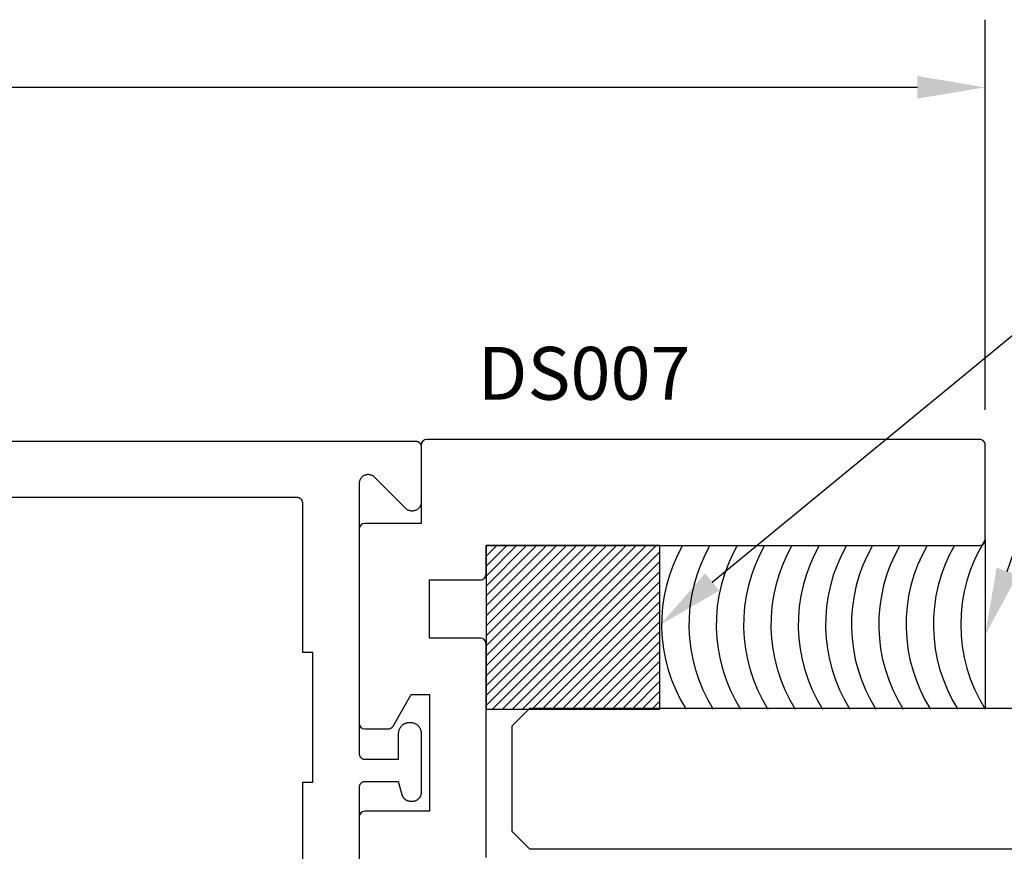
# Model space of a CAD drawing. Units: inches. Extents: x -0.61 to 6.19, y -1.28 to 2.5.
import ezdxf
from ezdxf import colors
from ezdxf.entities.mleader import LeaderData, LeaderLine
from ezdxf.math import Vec2, Vec3

# ---------------------------------------------------------------- set-up
doc = ezdxf.new("R2010")
doc.units = ezdxf.units.IN
doc.header["$MEASUREMENT"] = 0
for name, color, linetype in [('Arcadia-Dim', 4, 'Continuous'), ('Arcadia-Profile', 5, 'Continuous'), ('Arcadia-Shade', 8, 'Continuous'), ('Arcadia-Text', 3, 'Continuous')]:
    doc.layers.add(name, color=color, linetype=linetype)
doc.styles.get("Standard").update_dxf_attribs({"font": 'ARIALN.TTF'})
doc.dimstyles.get("Standard").update_dxf_attribs({"dimscale": 0, "dimtxt": 0.09375, "dimasz": 0.12, "dimexe": 0.12, "dimexo": 0.0625, "dimgap": 0.09, "dimtad": 0, "dimtih": 1, "dimtoh": 1, "dimdec": 4, "dimzin": 0, "dimdsep": 46, "dimlunit": 4, "dimtxsty": 'Standard', "dimcen": 0.09, "dimadec": 0, "dimazin": 0, "dimtfac": 1, "dimtdec": 4, "dimtofl": 0, "dimtmove": 0, "dimatfit": 3, "dimfxl": 1, "dimtolj": 1, "dimtzin": 0, "dimarcsym": 0})

# ---------------------------------------------------------------- blocks, each defined once
blk = doc.blocks.new('*D2')
at = {"layer": 'Arcadia-Dim', "color": 0, "lineweight": -2, "transparency": 16777216}
for p, q in [((6.186968000109673e-06, 0.07345900000000016), (6.186968000258134e-06, 2.49800802648713)), ((4.50000600000001, 1.806166169999996), (4.50000600000001, 2.49800802648713)), ((0.1200061869680003, 2.37800802648713), (2.086048470700922, 2.37800802648713)), ((4.38000600000001, 2.37800802648713), (2.413963716267088, 2.37800802648713))]:
    blk.add_line(p, q, dxfattribs=at)
at = {"layer": 'Arcadia-Dim', "color": 0, "transparency": 16777216}
for points in [[(0.1200061869680003, 2.39800802648713), (0.1200061869680003, 2.35800802648713), (6.186968000250786e-06, 2.37800802648713)], [(4.38000600000001, 2.39800802648713), (4.38000600000001, 2.35800802648713), (4.50000600000001, 2.37800802648713)]]:
    blk.add_solid(points, dxfattribs=at)
at = {"layer": 'Defpoints', "transparency": 16777216}
for p in [(4.50000600000001, 2.37800802648713), (4.50000600000001, 1.743666169999996), (6.186968000105846e-06, 0.01095900000000016)]:
    blk.add_point(p, dxfattribs=at)
at = {"layer": 'Arcadia-Dim', "color": 0, "transparency": 16777216, "insert": (2.250006093484005, 2.37800802648713), "char_height": 0.09375, "attachment_point": 5}
blk.add_mtext('\\A1;4{\\H1.000000x;\\S1/2;}"', dxfattribs=at)
blk = doc.blocks.new('*U7')
at = {"layer": 'Arcadia-Profile'}
blk.add_lwpolyline([(2.294924484987245, 0.01562500000029349), (0.03125000000035338, 0.0156250000002971), (3.533839887381873e-13, 0.0468750000002971), (3.533839887381873e-13, 0.2343750000002971), (0.03125000000035338, 0.2656250000002971), (2.294924484987245, 0.2656250000002917)], dxfattribs=at)

msp = doc.modelspace()

# ---------------------------------------------------------------- hatches: boundary and pattern name
at = {"layer": 'Arcadia-Shade'}
h = msp.add_hatch(dxfattribs=at)
h.set_pattern_fill('ANSI31', color=256, scale=0.1, style=0)
h.set_pattern_definition([(45, (0, 0), (-0.008838834764831844, 0.008838834764831846), [])])
h.paths.add_polyline_path([(3.615006000000009, 1.275235769914185), (3.923375211941448, 1.275235769914185), (3.923375211941448, 1.565666169999997), (3.615006000000009, 1.565666169999997)])

# ---------------------------------------------------------------- linework, layer by layer
at = {"layer": 'Arcadia-Profile'}
msp.add_line((4.500006000000001, 1.575666169999998), (4.500006000000001, 1.275235769914185), dxfattribs=at)
for points in [[(0.1629987999999999, 1.750575999999996), (3.490006, 1.750575999999997), (3.49053, 1.75056229535), (3.491051, 1.75052121895), (3.491571, 1.7504528834), (3.492085, 1.750357476), (3.492594, 1.7502352583), (3.493096, 1.7500865652), (3.49359, 1.7499118043), (3.494074, 1.7497114546), (3.494546, 1.749486065), (3.495006, 1.749236254), (3.495453, 1.748962706), (3.495884, 1.74866617), (3.496299, 1.74834746), (3.496697, 1.748007448), (3.497077, 1.747647068), (3.497438, 1.747267306), (3.497778, 1.746869204), (3.498096, 1.746453853), (3.498393, 1.74602239), (3.498666, 1.745576), (3.498916, 1.745115905), (3.499142, 1.744643366), (3.499342, 1.744159679), (3.499517, 1.74366617), (3.499665, 1.74316419), (3.499788, 1.742655117), (3.499883, 1.742140345), (3.499951, 1.741621285), (3.499992, 1.74109936), (3.500006, 1.740576), (3.500006, 1.642576), (3.499957, 1.6413207), (3.499809, 1.640073), (3.499564, 1.6388409), (3.499223, 1.6376317), (3.498788, 1.6364531), (3.498262, 1.6353122), (3.497648, 1.634216), (3.49695, 1.6331714), (3.496173, 1.6321848), (3.49532, 1.6312623), (3.494397, 1.6304095), (3.493411, 1.6296317), (3.492366000000001, 1.6289338), (3.49127, 1.6283199), (3.490129, 1.6277939), (3.48895, 1.6273591), (3.487741, 1.6270181), (3.486509, 1.626773), (3.485262, 1.6266253), (3.484006, 1.626576), (3.482751, 1.6266253), (3.481503, 1.626773), (3.480271, 1.6270181), (3.479062, 1.6273591), (3.477883, 1.6277939), (3.476742, 1.6283199), (3.475646, 1.6289338), (3.474602, 1.6296317), (3.473615, 1.6304095), (3.472692, 1.6312623), (3.41732, 1.68663487), (3.416397, 1.68748766), (3.415411, 1.68826544), (3.414366, 1.68896341), (3.41327, 1.68957727), (3.412129, 1.69010324), (3.41095, 1.69053807), (3.409741, 1.69087908), (3.408509, 1.69112418), (3.407262, 1.69127184), (3.406006, 1.69132117), (3.404751, 1.69127184), (3.403503, 1.69112418), (3.402271, 1.69087908), (3.401062, 1.69053807), (3.399883, 1.69010324), (3.398742, 1.68957727), (3.397646, 1.68896341), (3.396602, 1.68826544), (3.395615, 1.68748766), (3.394692, 1.68663487), (3.39384, 1.68571233), (3.393062, 1.68472573), (3.392364, 1.68368114), (3.39175, 1.68258501), (3.391224, 1.6814441), (3.390789, 1.68026544), (3.390448, 1.67905629), (3.390203, 1.67782412), (3.390056, 1.67657651), (3.390006, 1.67532117), (3.390006, 1.196576), (3.39002, 1.1960526), (3.390061, 1.1955307), (3.390129, 1.1950117), (3.390225, 1.1944969), (3.390347, 1.1939878), (3.390496, 1.1934858), (3.39067, 1.1929923), (3.390871, 1.1925086), (3.391096, 1.1920361), (3.391346, 1.191576), (3.391619, 1.1911296), (3.391916, 1.1906981), (3.392235, 1.1902828), (3.392575, 1.1898847), (3.392935, 1.1895049), (3.393315, 1.1891446), (3.393713, 1.1888045), (3.394128, 1.1884858), (3.39456, 1.1881893), (3.395006, 1.1879157), (3.395466, 1.1876659), (3.395939, 1.1874405), (3.396423, 1.1872402), (3.396916, 1.1870654), (3.397418, 1.1869167), (3.397927, 1.1867945), (3.398442, 1.1866991), (3.398961, 1.186630800000001), (3.399483, 1.1865897), (3.400006, 1.186576000000001), (3.460006, 1.186576000000001), (3.460006, 1.232576), (3.460032, 1.233570400000001), (3.46011, 1.234562), (3.46024, 1.2355483), (3.460421, 1.2365263), (3.460654, 1.2374936), (3.460936, 1.2384473), (3.461268, 1.239385), (3.461649, 1.240304), (3.462077, 1.2412018), (3.462552, 1.242076), (3.463071, 1.2429241), (3.463635, 1.2437439), (3.46424, 1.2445331), (3.464886, 1.2452895), (3.465571, 1.246011), (3.466293, 1.2466958), (3.467049, 1.2473418), (3.467838, 1.2479473), (3.468658, 1.2485107), (3.469506, 1.2490305), (3.47038, 1.2495051), (3.471278, 1.2499334), (3.472197, 1.250314), (3.473135, 1.2506461), (3.474089, 1.2509286), (3.475056, 1.2511608), (3.476034, 1.2513421), (3.47702, 1.2514719), (3.478012, 1.25155), (3.479006, 1.251576), (3.481006, 1.251576), (3.482001, 1.25155), (3.482992, 1.2514719), (3.483978, 1.2513421), (3.484957, 1.2511608), (3.485924, 1.2509286), (3.486878, 1.2506461), (3.487815, 1.250314), (3.488734, 1.2499334), (3.489632, 1.2495051), (3.490506, 1.2490305), (3.491354, 1.2485107), (3.492174, 1.2479473), (3.492963, 1.2473418), (3.49372, 1.2466958), (3.494441, 1.246011), (3.495126, 1.2452895), (3.495772, 1.2445331), (3.496378, 1.2437439), (3.496941000000001, 1.2429241), (3.497461, 1.242076), (3.497935, 1.2412018), (3.498364, 1.240304), (3.498744, 1.239385), (3.499076, 1.2384473), (3.499359, 1.2374936), (3.499591000000001, 1.2365263), (3.499772, 1.2355483), (3.499902, 1.234562), (3.49998, 1.233570400000001), (3.500006, 1.232576), (3.500006, 1.127576), (3.499984, 1.1267386), (3.499919, 1.1259035), (3.499809, 1.125073), (3.499657, 1.124249400000001), (3.499461, 1.1234349), (3.499223, 1.1226317), (3.498943, 1.1218421), (3.498623, 1.1210682), (3.498262, 1.1203122), (3.497863, 1.119576), (3.497425, 1.1188618), (3.49695, 1.1181714), (3.496441, 1.1175069), (3.495897, 1.1168699), (3.49532, 1.1162623), (3.494712, 1.1156857), (3.494075, 1.1151417), (3.493411, 1.1146317), (3.49272, 1.1141573), (3.492006, 1.1137196), (3.49127, 1.1133199), (3.490514, 1.1129593), (3.48974, 1.1126387), (3.48895, 1.1123591), (3.488147, 1.1121212), (3.487333, 1.1119256), (3.486509, 1.111773), (3.485679, 1.1116636), (3.484844, 1.1115979), (3.484006, 1.111576), (3.481662, 1.111576), (3.480964, 1.1115912), (3.480267, 1.1116369), (3.479573, 1.111712900000001), (3.478883, 1.1118191), (3.478199, 1.1119553), (3.477521, 1.1121212), (3.47685, 1.1123165), (3.476189, 1.1125409), (3.475539, 1.1127939), (3.4749, 1.1130751), (3.474274, 1.1133838), (3.473662, 1.1137196), (3.473065, 1.1140817), (3.472484, 1.1144696), (3.471921, 1.1148823), (3.471376999999999, 1.1153193), (3.470852, 1.1157796), (3.470348, 1.1162623), (3.469865, 1.1167666), (3.469405, 1.1172914), (3.468968, 1.1178358), (3.468555, 1.1183988), (3.468167, 1.1189792), (3.467805, 1.119576), (3.467469, 1.120188), (3.467161, 1.1208141), (3.46688, 1.1214531), (3.466626999999999, 1.1221037), (3.466402, 1.1227647), (3.466207, 1.1234349), (3.460006, 1.146576), (3.400006, 1.146576), (3.399483, 1.1465623), (3.398961, 1.1465212), (3.398442, 1.1464529), (3.397927, 1.1463575), (3.397418, 1.1462353), (3.396916, 1.1460866), (3.396423, 1.1459118), (3.395939, 1.1457115), (3.395466, 1.1454861), (3.395006, 1.1452363), (3.39456, 1.1449627), (3.394128, 1.1446662), (3.393713, 1.1443475), (3.393315, 1.1440074), (3.392935, 1.1436471), (3.392575, 1.1432673), (3.392235, 1.1428692), (3.391916, 1.1424539), (3.391619, 1.1420224), (3.391346, 1.141576), (3.391096, 1.1411159), (3.390871, 1.1406434), (3.39067, 1.1401597), (3.390496, 1.1396662), (3.390347, 1.1391642), (3.390225, 1.1386551), (3.390129, 1.1381403), (3.390061, 1.1376213), (3.39002, 1.1370994), (3.390006, 1.136576), (3.390006, 0.8905760000000004)], [(3.290006, 0.6055760000000003), (3.290006, 1.145576), (3.308006, 1.145576), (3.308006, 1.375576), (3.290006, 1.375576), (3.290006, 1.640576), (3.289992, 1.6410994), (3.289951, 1.6416213), (3.289883, 1.6421403), (3.289788, 1.6426551), (3.289665, 1.6431642), (3.289517, 1.6436662), (3.289342, 1.6441597), (3.289142, 1.6446434), (3.288916, 1.6451159), (3.288666000000001, 1.645576), (3.288393, 1.6460224), (3.288096, 1.6464539), (3.287778, 1.6468692), (3.287438, 1.6472673), (3.287077, 1.6476471), (3.286697, 1.6480074), (3.286299, 1.6483475), (3.285884, 1.6486662), (3.285453, 1.6489627), (3.285006, 1.6492363), (3.284546, 1.6494861), (3.284074, 1.6497115), (3.28359, 1.6499118), (3.283096, 1.6500866), (3.282594, 1.6502353), (3.282085, 1.6503575), (3.281571, 1.6504529), (3.281051, 1.6505212), (3.28053, 1.6505623), (3.280006, 1.650576), (0.1726223999999999, 1.650576)]]:
    msp.add_lwpolyline(points, dxfattribs=at)
msp.add_lwpolyline([(3.615006000000009, 1.012043744946922), (3.615006000000009, 1.391166112114662, 0.414213562373095), (3.605006000000009, 1.401166112114662), (3.515006000000009, 1.401166112114662), (3.515006000000009, 1.504666169999999), (3.605006000000009, 1.504666169999996, 0.414213562373147), (3.615006000000009, 1.514666169999999), (3.615006000000009, 1.565666169999996), (4.490006000000001, 1.565666169999999, 0.414213562373095), (4.500006000000001, 1.575666169999999), (4.50000600000001, 1.743666169999996, 0.414213562373147), (4.49000600000001, 1.753666169999998), (3.510006, 1.75366617, 0.414213562373095), (3.500006, 1.74366617), (3.500006, 1.604666169999999), (3.400006000000009, 1.604666169999999, 0.414213562373095), (3.390006000000009, 1.594666169999999), (3.390006000000009, 1.250166112114657, 0.414213562373095), (3.400006000000009, 1.240166112114657), (3.441404915042001, 1.240166112114661, 0.267949192431099), (3.45006516907985, 1.245166112114659), (3.48239678415447, 1.301166112114662), (3.515006000000009, 1.301166112114662), (3.515006000000009, 1.094131566854155), (3.400006000000009, 1.094131566854155, 0.414213562373095), (3.390006000000009, 1.084131566854155), (3.390006000000009, 0.6852006573751652, 0.414213562373095)], format="xyb", dxfattribs=at)
msp.add_lwpolyline([(3.615006000000009, 1.275235769914185), (3.923375211941448, 1.275235769914185), (3.923375211941448, 1.565666169999997), (3.615006000000009, 1.565666169999997)], close=True, dxfattribs=at)
at = {"layer": 'Arcadia-Shade'}
for centre, start in [((4.738910188756077, 1.425450969957092), 147.8396512542194), ((4.208486320818881, 1.425450969957086), 150.2078314512814), ((4.256928870565875, 1.425450969957087), 150.2078314512814), ((4.305371420312869, 1.425450969957087), 150.2078314512814), ((4.353813970059863, 1.425450969957088), 150.2078314512814), ((4.402256519806858, 1.425450969957089), 150.2078314512814), ((4.450699069553852, 1.42545096995709), 150.2078314512814), ((4.499141619300846, 1.425450969957091), 150.2078314512814), ((4.5451399897681, 1.425450969957089), 150.2078314512814), ((4.593582539515094, 1.42545096995709), 150.2078314512814), ((4.642025089262089, 1.425450969957091), 150.2078314512814), ((4.690467639009083, 1.425450969957092), 150.2078314512814)]:
    msp.add_arc(centre, 0.2822052758704723, start, 212.1603487457807, dxfattribs=at)

# ---------------------------------------------------------------- block references
at = {"layer": 'Arcadia-Profile'}
msp.add_blockref('*U7', (3.661321788353618, 1.01146434815924), dxfattribs=at)

# ---------------------------------------------------------------- texts
at = {"layer": 'Arcadia-Text', "lineweight": -3}
msp.add_text('DS007', height=0.09375, dxfattribs=at).set_placement((3.600466617043637, 1.824024235361703))

# ---------------------------------------------------------------- dimensions: what is measured, and where the dimension line sits
at = {"layer": 'Arcadia-Dim'}
dim = msp.add_linear_dim(base=(4.50000600000001, 2.37800802648713), p1=(6.186968000105846e-06, 0.01095900000000016), p2=(4.50000600000001, 1.743666169999996), dimstyle='Standard', override={"dimscale": 1}, dxfattribs=at)
dim.commit()
dim.dimension.update_dxf_attribs({"geometry": '*D2', "text_midpoint": (2.250006093484005, 2.37800802648713)})

# ---------------------------------------------------------------- leaders
at = {"layer": 'Arcadia-Text', "lineweight": -3}
ml = msp.add_multileader_mtext('Standard', dxfattribs=at)
ml.set_content('Cont. Silicone Spacer', color=256)
ml.set_leader_properties()
ml.build(insert=Vec2(0, 0))
ml.multileader.update_dxf_attribs({"dogleg_length": 0.36, "arrow_head_size": 0.12})
ctx = ml.context
ctx.base_point, ctx.char_height, ctx.arrow_head_size, ctx.landing_gap_size, ctx.plane_origin = Vec3(4.879579836031626, 2.037224738122111), 0.09, 0.12, 0.09, Vec3(4.215730641087049, 1.261381011231537)
notes = []
notes.append((ctx, [(0, (1, 1, 0), (4.668306812204662, 2.037224738122111), (1, 0), 0.2112730238269634, [(0, [(3.923375211941448, 1.424480056044871)], 0, [])])]))
ctx.mtext.insert, ctx.mtext.flow_direction = Vec3(4.969579836031626, 2.09471791683971), 5
ml = msp.add_multileader_mtext('Standard', dxfattribs=at)
ml.set_content('Structural Silicone', color=256)
ml.set_leader_properties()
ml.build(insert=Vec2(0, 0))
ml.multileader.update_dxf_attribs({"dogleg_length": 0.36, "arrow_head_size": 0.12})
ctx = ml.context
ctx.base_point, ctx.char_height, ctx.arrow_head_size, ctx.landing_gap_size, ctx.plane_origin = Vec3(4.879579836031626, 1.89561615650538), 0.09, 0.12, 0.09, Vec3(4.215730641087049, 0.9347976414132884)
notes.append((ctx, [(0, (1, 1, 0), (4.668306812204662, 1.89561615650538), (1, 0), 0.2112730238269634, [(0, [(4.500006000000001, 1.40622583002642)], 0, [])])]))
ctx.mtext.insert, ctx.mtext.flow_direction = Vec3(4.969579836031626, 1.941383550775503), 5
for ctx, leaders in notes:
    for number, flags, end, landing, length, lines in leaders:
        leader = LeaderData()
        leader.index, (leader.has_last_leader_line, leader.has_dogleg_vector, leader.attachment_direction) = number, flags
        leader.last_leader_point, leader.dogleg_vector, leader.dogleg_length = Vec3(end), Vec3(landing), length
        for number, points, colour, breaks in lines:
            line = LeaderLine()
            line.index, line.vertices, line.color, line.breaks = number, Vec3.list(points), colors.encode_raw_color(colour), breaks
            leader.lines.append(line)
        ctx.leaders.append(leader)

doc.saveas('drawing.dxf')
